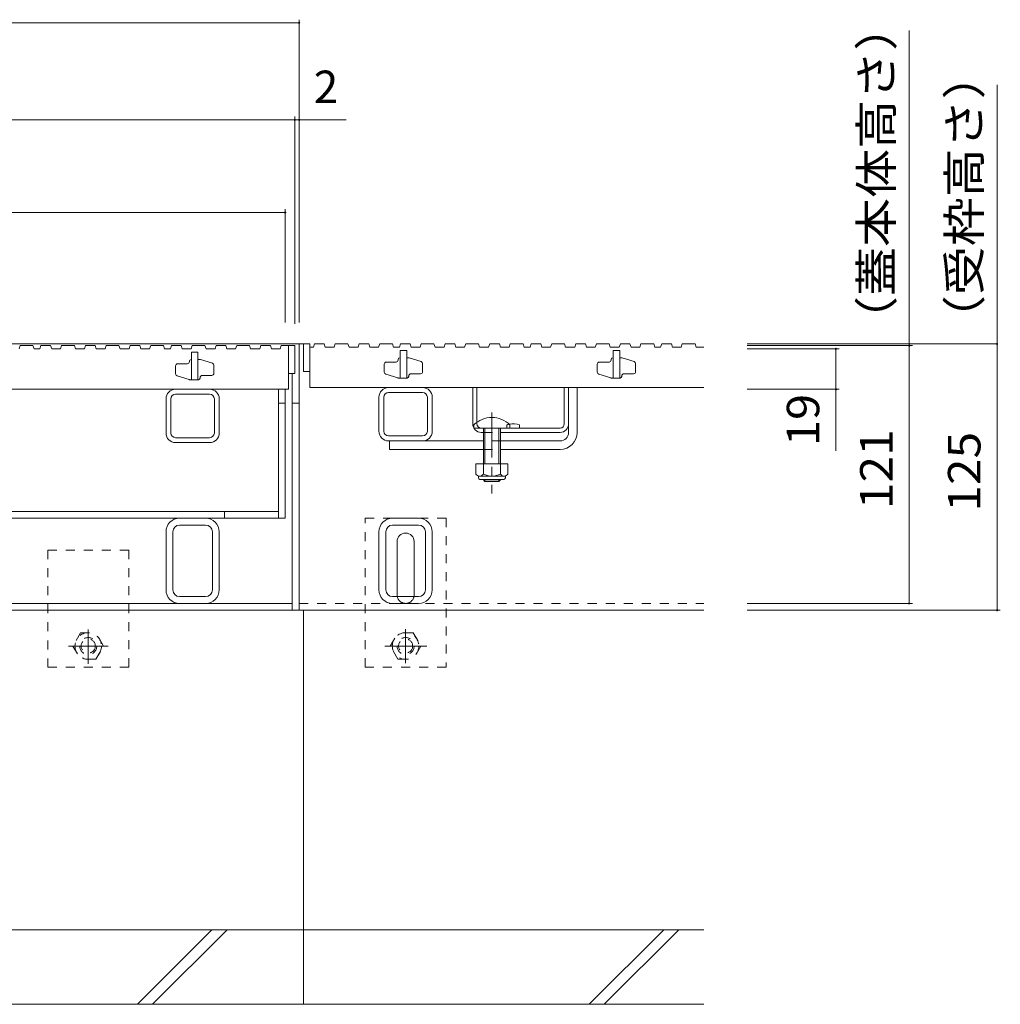
# Model space of a CAD drawing. Units: millimetres. Extents: x -1745 to 1953, y -1338 to 1393.
# Drawn here: x -800 to -339, y -836 to -374 of the extents above; entities that cross this region are included whole.
import ezdxf

# ---------------------------------------------------------------- set-up
doc = ezdxf.new("R2010")
doc.units = ezdxf.units.MM
doc.header["$LTSCALE"] = 5
doc.linetypes.add('JWW_CENTER1', pattern=[6.773333, 4.233333, -0.846667, 0.846667, -0.846667])
doc.linetypes.add('JWW_DASHED1', pattern=[1.693333, 0.846667, -0.846667])
for name, color, linetype in [('0108_天井情報・', 7, 'Continuous'), ('10ﾎﾞﾙﾄ__1', 7, 'Continuous'), ('A_避難通路', 7, 'Continuous'), ('OUTLINE-0', 7, 'Continuous')]:
    doc.layers.add(name, color=color, linetype=linetype)
doc.styles.add('ＭＳ ゴシック', font='txt', dxfattribs={"height": 1})

msp = doc.modelspace()

# ---------------------------------------------------------------- linework, layer by layer
at = {"layer": '0108_天井情報・', "color": 7, "linetype": 'Continuous', "lineweight": 9}
for p, q in [((-668.39, -374.15), (-668.39, -516.38)), ((-1266.39, -375.65), (-668.39, -375.65)), ((-381.94, -527.18), (-381.94, -379.19)), ((-340.69, -526.38), (-340.69, -404.76)), ((-670.39, -516.88), (-670.39, -419.62)), ((-1264.39, -421.12), (-670.39, -421.12)), ((-670.39, -421.12), (-668.39, -421.12)), ((-668.39, -421.12), (-646.32, -421.12)), ((-1259.89, -464.67), (-674.89, -464.67)), ((-674.89, -463.17), (-674.89, -516.38)), ((-340.69, -526.38), (-458.01, -526.38)), ((-340.69, -526.38), (-340.69, -651.38)), ((-380.44, -527.18), (-458.01, -527.18)), ((-414.86, -528.68), (-458.01, -528.68)), ((-416.36, -528.68), (-416.36, -547.68)), ((-381.94, -527.18), (-381.94, -648.18)), ((-414.86, -547.68), (-458.01, -547.68)), ((-416.36, -547.68), (-416.36, -576.53)), ((-380.44, -648.18), (-458.01, -648.18)), ((-339.19, -651.38), (-458.01, -651.38))]:
    msp.add_line(p, q, dxfattribs=at)
at = {"layer": '0108_天井情報・', "color": 7, "linetype": 'Continuous', "lineweight": 9, "const_width": 0.5}
for points in [[(-668.14, -375.65, 0.414214), (-668.39, -375.4, 0.414214), (-668.64, -375.65, 0.414214), (-668.39, -375.9, 0.414214)], [(-670.14, -421.12, 0.414214), (-670.39, -420.87, 0.414214), (-670.64, -421.12, 0.414214), (-670.39, -421.37, 0.414214)], [(-668.14, -421.12, 0.414214), (-668.39, -420.87, 0.414214), (-668.64, -421.12, 0.414214), (-668.39, -421.37, 0.414214)], [(-674.64, -464.67, 0.414214), (-674.89, -464.42, 0.414214), (-675.14, -464.67, 0.414214), (-674.89, -464.92, 0.414214)], [(-381.69, -527.18, 0.414214), (-381.94, -526.93, 0.414214), (-382.19, -527.18, 0.414214), (-381.94, -527.43, 0.414214)], [(-340.44, -526.38, 0.414214), (-340.69, -526.13, 0.414214), (-340.94, -526.38, 0.414214), (-340.69, -526.63, 0.414214)], [(-416.11, -528.68, 0.414214), (-416.36, -528.43, 0.414214), (-416.61, -528.68, 0.414214), (-416.36, -528.93, 0.414214)], [(-416.11, -547.68, 0.414214), (-416.36, -547.43, 0.414214), (-416.61, -547.68, 0.414214), (-416.36, -547.93, 0.414214)], [(-381.69, -648.18, 0.414214), (-381.94, -647.93, 0.414214), (-382.19, -648.18, 0.414214), (-381.94, -648.43, 0.414214)], [(-340.44, -651.38, 0.414214), (-340.69, -651.13, 0.414214), (-340.94, -651.38, 0.414214), (-340.69, -651.63, 0.414214)]]:
    msp.add_lwpolyline(points, format="xyb", close=True, dxfattribs=at)
at = {"layer": '10ﾎﾞﾙﾄ__1', "color": 6, "linetype": 'Continuous', "lineweight": 9}
for p, q in [((-666.39, -836.38), (-666.39, -651.38)), ((-478.39, -801.38), (-1450.34, -801.38)), ((-744.31, -836.38), (-709.31, -801.38)), ((-737.24, -836.38), (-702.24, -801.38)), ((-532.21, -836.38), (-497.21, -801.38)), ((-525.14, -836.38), (-490.14, -801.38)), ((-1450.34, -836.38), (-478.39, -836.38))]:
    msp.add_line(p, q, dxfattribs=at)
at = {"layer": 'A_避難通路', "color": 3, "linetype": 'Continuous', "lineweight": 9}
for p, q in [((-666.39, -526.38), (-663.39, -526.38)), ((-666.39, -526.38), (-666.39, -539.38)), ((-663.39, -526.38), (-663.39, -546.88)), ((-661.13, -526.38), (-661.65, -527.88)), ((-661.13, -526.38), (-656.63, -526.38)), ((-656.63, -526.38), (-656.11, -527.88)), ((-651.48, -526.38), (-651.99, -527.88)), ((-651.48, -526.38), (-645.48, -526.38)), ((-645.48, -526.38), (-644.96, -527.88)), ((-640.2, -526.38), (-640.71, -527.88)), ((-640.2, -526.38), (-635.7, -526.38)), ((-635.7, -526.38), (-635.18, -527.88)), ((-630.54, -526.38), (-631.06, -527.88)), ((-630.54, -526.38), (-624.54, -526.38)), ((-624.54, -526.38), (-624.03, -527.88)), ((-620.75, -526.38), (-621.27, -527.88)), ((-620.75, -526.38), (-616.25, -526.38)), ((-616.25, -526.38), (-615.74, -527.88)), ((-611.1, -526.38), (-611.62, -527.88)), ((-611.1, -526.38), (-605.1, -526.38)), ((-605.1, -526.38), (-604.58, -527.88)), ((-599.82, -526.38), (-600.33, -527.88)), ((-599.82, -526.38), (-595.32, -526.38)), ((-595.32, -526.38), (-594.8, -527.88)), ((-590.17, -526.38), (-590.68, -527.88)), ((-590.17, -526.38), (-584.17, -526.38)), ((-584.17, -526.38), (-583.65, -527.88)), ((-578.88, -526.38), (-579.4, -527.88)), ((-578.88, -526.38), (-574.38, -526.38)), ((-574.38, -526.38), (-573.87, -527.88)), ((-569.23, -526.38), (-569.75, -527.88)), ((-569.23, -526.38), (-563.23, -526.38)), ((-563.23, -526.38), (-562.72, -527.88)), ((-559.44, -526.38), (-559.96, -527.88)), ((-559.44, -526.38), (-554.94, -526.38)), ((-554.94, -526.38), (-554.43, -527.88)), ((-549.79, -526.38), (-550.3, -527.88)), ((-549.79, -526.38), (-543.79, -526.38)), ((-543.79, -526.38), (-543.27, -527.88)), ((-538.51, -526.38), (-539.02, -527.88)), ((-538.51, -526.38), (-534.01, -526.38)), ((-534.01, -526.38), (-533.49, -527.88)), ((-528.85, -526.38), (-529.37, -527.88)), ((-528.85, -526.38), (-522.85, -526.38)), ((-522.85, -526.38), (-522.34, -527.88)), ((-517.57, -526.38), (-518.09, -527.88)), ((-517.57, -526.38), (-513.07, -526.38)), ((-513.07, -526.38), (-512.56, -527.88)), ((-507.92, -526.38), (-508.44, -527.88)), ((-507.92, -526.38), (-501.92, -526.38)), ((-501.92, -526.38), (-501.4, -527.88)), ((-498.13, -526.38), (-498.65, -527.88)), ((-498.13, -526.38), (-493.63, -526.38)), ((-493.63, -526.38), (-493.12, -527.88)), ((-488.48, -526.38), (-488.99, -527.88)), ((-488.48, -526.38), (-482.48, -526.38)), ((-482.48, -526.38), (-481.96, -527.88)), ((-799.37, -527.18), (-799.88, -528.68)), ((-799.37, -527.18), (-793.37, -527.18)), ((-793.37, -527.18), (-792.85, -528.68)), ((-792.85, -528.68), (-790.09, -528.68)), ((-789.58, -527.18), (-790.09, -528.68)), ((-789.58, -527.18), (-785.08, -527.18)), ((-785.08, -527.18), (-784.56, -528.68)), ((-784.56, -528.68), (-780.44, -528.68)), ((-779.92, -527.18), (-780.44, -528.68)), ((-779.92, -527.18), (-773.92, -527.18)), ((-773.92, -527.18), (-773.41, -528.68)), ((-773.41, -528.68), (-769.16, -528.68)), ((-768.64, -527.18), (-769.16, -528.68)), ((-768.64, -527.18), (-764.14, -527.18)), ((-764.14, -527.18), (-763.63, -528.68)), ((-763.63, -528.68), (-759.51, -528.68)), ((-758.99, -527.18), (-759.51, -528.68)), ((-758.99, -527.18), (-752.99, -527.18)), ((-752.99, -527.18), (-752.48, -528.68)), ((-752.48, -528.68), (-748.23, -528.68)), ((-747.71, -527.18), (-748.23, -528.68)), ((-747.71, -527.18), (-743.21, -527.18)), ((-743.21, -527.18), (-742.69, -528.68)), ((-742.69, -528.68), (-738.57, -528.68)), ((-738.06, -527.18), (-738.57, -528.68)), ((-738.06, -527.18), (-732.06, -527.18)), ((-732.06, -527.18), (-731.54, -528.68)), ((-731.54, -528.68), (-728.78, -528.68)), ((-728.27, -527.18), (-728.78, -528.68)), ((-728.27, -527.18), (-723.77, -527.18)), ((-723.77, -527.18), (-723.25, -528.68)), ((-723.25, -528.68), (-719.13, -528.68)), ((-718.61, -527.18), (-719.13, -528.68)), ((-715.89, -530.18), (-718.89, -530.18)), ((-718.89, -530.18), (-718.89, -543.18)), ((-718.61, -527.18), (-712.61, -527.18)), ((-715.89, -530.18), (-715.89, -543.18)), ((-712.61, -527.18), (-712.1, -528.68)), ((-712.1, -528.68), (-707.85, -528.68)), ((-707.33, -527.18), (-707.85, -528.68)), ((-707.33, -527.18), (-702.83, -527.18)), ((-702.83, -527.18), (-702.32, -528.68)), ((-702.32, -528.68), (-698.2, -528.68)), ((-697.68, -527.18), (-698.2, -528.68)), ((-697.68, -527.18), (-691.68, -527.18)), ((-691.68, -527.18), (-691.16, -528.68)), ((-691.16, -528.68), (-686.91, -528.68)), ((-686.4, -527.18), (-686.91, -528.68)), ((-686.4, -527.18), (-681.9, -527.18)), ((-681.9, -527.18), (-681.38, -528.68)), ((-681.38, -528.68), (-677.26, -528.68)), ((-676.75, -527.18), (-677.26, -528.68)), ((-676.75, -527.18), (-670.39, -527.18)), ((-673.39, -527.18), (-673.39, -547.68)), ((-670.39, -527.18), (-670.39, -540.18)), ((-663.39, -527.88), (-661.65, -527.88)), ((-656.11, -527.88), (-651.99, -527.88)), ((-644.96, -527.88), (-640.71, -527.88)), ((-635.18, -527.88), (-631.06, -527.88)), ((-624.03, -527.88), (-621.27, -527.88)), ((-617.89, -529.38), (-620.89, -529.38)), ((-620.89, -529.38), (-620.89, -542.38)), ((-617.89, -529.38), (-617.89, -542.38)), ((-615.74, -527.88), (-611.62, -527.88)), ((-604.58, -527.88), (-600.33, -527.88)), ((-594.8, -527.88), (-590.68, -527.88)), ((-583.65, -527.88), (-579.4, -527.88)), ((-573.87, -527.88), (-569.75, -527.88)), ((-562.72, -527.88), (-559.96, -527.88)), ((-554.43, -527.88), (-550.3, -527.88)), ((-543.27, -527.88), (-539.02, -527.88)), ((-533.49, -527.88), (-529.37, -527.88)), ((-522.34, -527.88), (-518.09, -527.88)), ((-517.89, -529.38), (-520.89, -529.38)), ((-520.89, -529.38), (-520.89, -542.38)), ((-517.89, -529.38), (-517.89, -542.38)), ((-512.56, -527.88), (-508.44, -527.88)), ((-501.4, -527.88), (-498.65, -527.88)), ((-493.12, -527.88), (-488.99, -527.88)), ((-481.96, -527.88), (-478.39, -527.88)), ((-720.89, -535.68), (-725.39, -535.68)), ((-719.89, -534.48), (-719.89, -534.68)), ((-719.09, -533.68), (-718.89, -533.68)), ((-715.89, -533.68), (-715.04, -533.68)), ((-714.74, -533.72), (-709.09, -535.46)), ((-628.39, -535.88), (-628.39, -539.64)), ((-622.89, -534.88), (-627.39, -534.88)), ((-621.89, -533.68), (-621.89, -533.88)), ((-621.09, -532.88), (-620.89, -532.88)), ((-617.89, -532.88), (-617.04, -532.88)), ((-616.74, -532.92), (-611.09, -534.66)), ((-610.39, -535.61), (-610.39, -539.38)), ((-528.39, -535.88), (-528.39, -539.64)), ((-522.89, -534.88), (-527.39, -534.88)), ((-521.89, -533.68), (-521.89, -533.88)), ((-521.09, -532.88), (-520.89, -532.88)), ((-517.89, -532.88), (-517.04, -532.88)), ((-516.74, -532.92), (-511.09, -534.66)), ((-510.39, -535.61), (-510.39, -539.38)), ((-726.39, -536.68), (-726.39, -540.44)), ((-708.39, -536.41), (-708.39, -540.18)), ((-673.39, -540.18), (-670.39, -540.18)), ((-666.39, -539.38), (-663.39, -539.38)), ((-622.03, -542.33), (-627.68, -540.59)), ((-615.89, -540.38), (-611.39, -540.38)), ((-522.03, -542.33), (-527.68, -540.59)), ((-515.89, -540.38), (-511.39, -540.38)), ((-720.03, -543.13), (-725.68, -541.39)), ((-715.69, -543.18), (-719.74, -543.18)), ((-714.89, -542.38), (-714.89, -542.18)), ((-713.89, -541.18), (-709.39, -541.18)), ((-617.69, -542.38), (-621.74, -542.38)), ((-616.89, -541.58), (-616.89, -541.38)), ((-517.69, -542.38), (-521.74, -542.38)), ((-516.89, -541.58), (-516.89, -541.38)), ((-1261.39, -547.68), (-673.39, -547.68)), ((-663.39, -546.88), (-478.39, -546.88))]:
    msp.add_line(p, q, dxfattribs=at)
for centre, radius, start, end in [((-725.39, -536.68), 1, 90, 180), ((-720.89, -534.68), 1, 270, 0), ((-719.09, -534.48), 0.8, 90, 180), ((-715.04, -534.68), 1, 72.8973, 90), ((-709.39, -536.41), 1, 0, 72.8973), ((-627.39, -535.88), 1, 90, 180), ((-622.89, -533.88), 1, 270, 0), ((-621.09, -533.68), 0.8, 90, 180), ((-617.04, -533.88), 1, 72.8973, 90), ((-611.39, -535.61), 1, 0, 72.8973), ((-527.39, -535.88), 1, 90, 180), ((-522.89, -533.88), 1, 270, 0), ((-521.09, -533.68), 0.8, 90, 180), ((-517.04, -533.88), 1, 72.8973, 90), ((-511.39, -535.61), 1, 0, 72.8973), ((-725.39, -540.44), 1, 180, 252.8973), ((-709.39, -540.18), 1, 270, 0), ((-627.39, -539.64), 1, 180, 252.8973), ((-615.89, -541.38), 1, 90, 180), ((-611.39, -539.38), 1, 270, 0), ((-527.39, -539.64), 1, 180, 252.8973), ((-515.89, -541.38), 1, 90, 180), ((-511.39, -539.38), 1, 270, 0), ((-719.74, -542.18), 1, 252.8973, 270), ((-715.69, -542.38), 0.8, 270, 0), ((-713.89, -542.18), 1, 90, 180), ((-621.74, -541.38), 1, 252.8973, 270), ((-617.69, -541.58), 0.8, 270, 0), ((-521.74, -541.38), 1, 252.8973, 270), ((-517.69, -541.58), 0.8, 270, 0)]:
    msp.add_arc(centre, radius, start, end, dxfattribs=at)
at = {"layer": 'OUTLINE-0', "color": 7, "linetype": 'Continuous', "lineweight": 9}
for p, q in [((-668.39, -526.38), (-1266.39, -526.38)), ((-668.39, -651.38), (-668.39, -526.38)), ((-668.39, -651.38), (-668.39, -526.38)), ((-666.39, -526.38), (-668.39, -526.38)), ((-671.59, -651.38), (-671.59, -540.18)), ((-710.39, -547.68), (-726.39, -547.68)), ((-710.39, -549.98), (-726.39, -549.98)), ((-678.09, -608.18), (-678.09, -547.68)), ((-674.89, -608.18), (-674.89, -547.68)), ((-626.39, -546.88), (-610.39, -546.88)), ((-626.39, -549.18), (-610.39, -549.18)), ((-586.89, -563.88), (-586.89, -546.88)), ((-584.89, -563.1), (-584.89, -546.88)), ((-543.89, -563.88), (-543.89, -546.88)), ((-541.89, -567.88), (-541.89, -546.88)), ((-537.89, -567.88), (-537.89, -546.88)), ((-730.89, -568.18), (-730.89, -552.18)), ((-728.59, -568.18), (-728.59, -552.18)), ((-708.19, -552.18), (-708.19, -568.18)), ((-705.89, -552.18), (-705.89, -568.18)), ((-674.89, -554.18), (-678.09, -554.18)), ((-668.39, -554.18), (-671.59, -554.18)), ((-630.89, -551.38), (-630.89, -567.38)), ((-628.59, -551.38), (-628.59, -567.38)), ((-608.19, -567.38), (-608.19, -551.38)), ((-605.89, -567.38), (-605.89, -551.38)), ((-545.89, -565.88), (-582.89, -565.88)), ((-581.89, -567.88), (-582.89, -567.88)), ((-545.89, -567.88), (-573.89, -567.88)), ((-564.89, -564.38), (-564.89, -565.88)), ((-710.39, -570.38), (-726.39, -570.38)), ((-710.39, -572.68), (-726.39, -572.68)), ((-626.39, -569.58), (-610.39, -569.58)), ((-626.39, -571.88), (-581.89, -571.88)), ((-625.89, -571.88), (-625.89, -575.88)), ((-545.89, -571.88), (-573.89, -571.88)), ((-581.89, -575.88), (-625.89, -575.88)), ((-545.89, -575.88), (-573.89, -575.88)), ((-1256.69, -604.98), (-678.09, -604.98)), ((-1259.89, -608.18), (-674.89, -608.18)), ((-712.29, -608.18), (-724.49, -608.18)), ((-612.29, -608.18), (-624.49, -608.18)), ((-730.89, -641.78), (-730.89, -614.58)), ((-727.69, -641.78), (-727.69, -614.58)), ((-712.29, -611.38), (-724.49, -611.38)), ((-709.09, -641.78), (-709.09, -614.58)), ((-705.89, -641.78), (-705.89, -614.58)), ((-630.89, -641.78), (-630.89, -614.58)), ((-627.69, -641.78), (-627.69, -614.58)), ((-612.29, -611.38), (-624.49, -611.38)), ((-609.09, -641.78), (-609.09, -614.58)), ((-605.89, -641.78), (-605.89, -614.58)), ((-622.39, -644.18), (-622.39, -619.18)), ((-614.39, -644.18), (-614.39, -619.18)), ((-724.49, -644.98), (-712.29, -644.98)), ((-624.49, -644.98), (-612.29, -644.98)), ((-668.39, -651.38), (-1266.39, -651.38)), ((-671.59, -648.18), (-1263.19, -648.18)), ((-712.29, -648.18), (-724.49, -648.18)), ((-668.39, -651.38), (-478.39, -651.38)), ((-612.29, -648.18), (-624.49, -648.18))]:
    msp.add_line(p, q, dxfattribs=at)
at = {"layer": 'OUTLINE-0', "color": 7, "linetype": 'JWW_CENTER1', "lineweight": 9}
msp.add_line((-577.89, -558.59), (-577.89, -596.56), dxfattribs=at)
at = {"layer": 'OUTLINE-0', "color": 7, "linetype": 'JWW_DASHED1', "lineweight": 9}
for p, q in [((-584.89, -563.1), (-584.89, -563.88)), ((-581.89, -567.88), (-573.89, -567.88)), ((-570.89, -564.38), (-570.89, -565.88)), ((-573.89, -571.88), (-581.89, -571.88)), ((-581.89, -575.88), (-573.89, -575.88)), ((-703.39, -604.98), (-703.39, -608.18)), ((-637.39, -608.18), (-599.39, -608.18)), ((-637.39, -678.18), (-637.39, -608.18)), ((-599.39, -608.18), (-599.39, -678.18)), ((-786.39, -623.18), (-786.39, -678.18)), ((-786.39, -623.18), (-748.39, -623.18)), ((-748.39, -678.18), (-748.39, -623.18)), ((-668.39, -648.18), (-478.39, -648.18)), ((-786.39, -678.18), (-748.39, -678.18)), ((-599.39, -678.18), (-637.39, -678.18))]:
    msp.add_line(p, q, dxfattribs=at)
at = {"layer": 'OUTLINE-0', "color": 6, "linetype": 'Continuous', "lineweight": 9}
for p, q in [((-586.39, -565.88), (-586.39, -564.38)), ((-586.39, -565.88), (-569.39, -565.88)), ((-581.89, -575.88), (-581.89, -565.88)), ((-581.14, -575.88), (-581.14, -565.88)), ((-574.64, -565.88), (-574.64, -575.88)), ((-573.89, -565.88), (-573.89, -575.88)), ((-569.39, -564.38), (-569.39, -565.88)), ((-581.89, -582.65), (-581.89, -575.88)), ((-581.14, -582.65), (-581.14, -575.88)), ((-574.64, -575.88), (-574.64, -582.65)), ((-573.89, -575.88), (-573.89, -582.65)), ((-581.89, -590.18), (-581.89, -589.95)), ((-573.89, -590.18), (-581.89, -590.18)), ((-581.14, -590.88), (-581.89, -590.18)), ((-581.14, -590.88), (-581.14, -589.95)), ((-574.64, -590.88), (-581.14, -590.88)), ((-574.64, -589.95), (-574.64, -590.88)), ((-574.64, -590.88), (-573.89, -590.18)), ((-573.89, -589.95), (-573.89, -590.18))]:
    msp.add_line(p, q, dxfattribs=at)
at = {"layer": 'OUTLINE-0', "color": 2, "linetype": 'Continuous', "lineweight": 9}
for p, q in [((-570.39, -582.65), (-585.39, -582.65)), ((-585.39, -582.65), (-585.39, -587.45)), ((-581.89, -582.65), (-581.89, -587.45)), ((-573.89, -582.65), (-573.89, -587.45)), ((-570.39, -582.65), (-570.39, -587.45)), ((-584.24, -589.2), (-584.24, -588.35)), ((-572.14, -588.45), (-583.64, -588.45)), ((-583.49, -589.95), (-572.29, -589.95)), ((-571.54, -589.2), (-571.54, -588.35))]:
    msp.add_line(p, q, dxfattribs=at)
at = {"layer": 'OUTLINE-0', "color": 2, "linetype": 'JWW_CENTER1', "lineweight": 9}
for p, q in [((-767.39, -660.38), (-767.39, -676.59)), ((-618.39, -660.2), (-618.39, -676.16)), ((-776.59, -668.18), (-758.03, -668.18)), ((-608.48, -668.18), (-628.18, -668.18))]:
    msp.add_line(p, q, dxfattribs=at)
at = {"layer": 'OUTLINE-0', "color": 2, "linetype": 'JWW_DASHED1', "lineweight": 9}
for p, q in [((-770.99, -661.94), (-774.59, -668.18)), ((-770.99, -661.94), (-763.79, -661.94)), ((-760.19, -668.18), (-763.79, -661.94)), ((-625.59, -668.18), (-621.99, -661.94)), ((-614.79, -661.94), (-621.99, -661.94)), ((-614.79, -661.94), (-611.19, -668.18)), ((-774.59, -668.18), (-770.99, -674.41)), ((-763.79, -674.41), (-760.19, -668.18)), ((-621.99, -674.41), (-625.59, -668.18)), ((-611.19, -668.18), (-614.79, -674.41)), ((-763.79, -674.41), (-770.99, -674.41)), ((-621.99, -674.41), (-614.79, -674.41))]:
    msp.add_line(p, q, dxfattribs=at)
for centre, radius in [((-767.39, -668.18), 6.24), ((-767.39, -668.18), 4), ((-767.39, -668.18), 3.32), ((-618.39, -668.18), 6.24), ((-618.39, -668.18), 4), ((-618.39, -668.18), 3.32)]:
    msp.add_circle(centre, radius, dxfattribs=at)
at = {"layer": 'OUTLINE-0', "color": 7, "linetype": 'Continuous', "lineweight": 9}
for centre, radius, start, end in [((-726.39, -552.18), 4.5, 90, 180), ((-726.39, -552.18), 2.2, 90, 180), ((-710.39, -552.18), 4.5, 0, 90), ((-710.39, -552.18), 2.2, 0, 90), ((-626.39, -551.38), 4.5, 90, 180), ((-626.39, -551.38), 2.2, 90, 180), ((-610.39, -551.38), 4.5, 0, 90), ((-610.39, -551.38), 2.2, 0, 90), ((-582.89, -563.88), 4, 180, 270), ((-567.89, -571.58), 7.8, 67.3801, 103.9802), ((-545.89, -563.88), 4, 270, 0), ((-545.89, -563.88), 2, 270, 0), ((-726.39, -568.18), 4.5, 180, 270), ((-726.39, -568.18), 2.2, 180, 270), ((-710.39, -568.18), 2.2, 270, 0), ((-710.39, -568.18), 4.5, 270, 0), ((-626.39, -567.38), 4.5, 180, 270), ((-626.39, -567.38), 2.2, 180, 270), ((-610.39, -567.38), 2.2, 270, 0), ((-610.39, -567.38), 4.5, 270, 0), ((-545.89, -567.88), 8, 270, 0), ((-545.89, -567.88), 4, 270, 0), ((-724.49, -614.58), 6.4, 90, 180), ((-712.29, -614.58), 6.4, 0, 90), ((-624.49, -614.58), 6.4, 90, 180), ((-612.29, -614.58), 6.4, 0, 90), ((-724.49, -614.58), 3.2, 90, 180), ((-712.29, -614.58), 3.2, 0, 90), ((-624.49, -614.58), 3.2, 90, 180), ((-612.29, -614.58), 3.2, 0, 90), ((-618.39, -619.18), 4, 90, 180), ((-618.39, -619.18), 4, 0, 90), ((-724.49, -641.78), 6.4, 180, 270), ((-724.49, -641.78), 3.2, 180, 270), ((-712.29, -641.78), 6.4, 270, 0), ((-712.29, -641.78), 3.2, 270, 0), ((-624.49, -641.78), 6.4, 180, 270), ((-624.49, -641.78), 3.2, 180, 270), ((-612.29, -641.78), 6.4, 270, 0), ((-612.29, -641.78), 3.2, 270, 0), ((-618.39, -644.18), 4, 180, 205.1507), ((-618.39, -644.18), 4, 334.8493, 0)]:
    msp.add_arc(centre, radius, start, end, dxfattribs=at)
at = {"layer": 'OUTLINE-0', "color": 6, "linetype": 'Continuous', "lineweight": 9}
msp.add_arc((-577.89, -572.85), 12, 44.9005, 135.0995, dxfattribs=at)
at = {"layer": 'OUTLINE-0', "color": 7, "linetype": 'JWW_DASHED1', "lineweight": 9}
for centre, radius, start, end in [((-582.89, -563.88), 2, 180, 270), ((-567.89, -571.58), 7.8, 103.9802, 112.6199), ((-618.39, -644.18), 4, 205.1507, 270), ((-618.39, -644.18), 4, 270, 334.8493)]:
    msp.add_arc(centre, radius, start, end, dxfattribs=at)
at = {"layer": 'OUTLINE-0', "color": 2, "linetype": 'Continuous', "lineweight": 9}
for centre, radius, start, end in [((-583.64, -586.41), 2.03, 210.518, 329.482), ((-583.49, -589.2), 0.75, 180, 270), ((-577.89, -579.94), 8.5, 241.9287, 298.0715), ((-572.14, -586.41), 2.03, 210.5145, 329.4851), ((-572.29, -589.2), 0.75, 270, 0)]:
    msp.add_arc(centre, radius, start, end, dxfattribs=at)

# ---------------------------------------------------------------- texts
at = {"layer": '0108_天井情報・', "color": 2, "linetype": 'Continuous', "lineweight": 9, "style": 'ＭＳ ゴシック'}
for s, width, p in [('（蓋本体高さ）', 1.107143, (-389.76, -526.88)), ('（受枠高さ）', 1.104167, (-348.51, -526.38))]:
    msp.add_text(s, height=15.24, rotation=90, dxfattribs=dict(at, width=width)).set_placement(p)
at = {"layer": '0108_天井情報・', "color": 2, "linetype": 'Continuous', "lineweight": 211, "style": 'ＭＳ ゴシック'}
msp.add_text('2', height=15.24, dxfattribs=at).set_placement((-661.54, -413.3))
for s, width, p in [('19', 1.0625, (-424.18, -574.33)), ('121', 1.083333, (-389.76, -603.93)), ('125', 1.083333, (-348.51, -605.13))]:
    msp.add_text(s, height=15.24, rotation=90, dxfattribs=dict(at, width=width)).set_placement(p)

doc.saveas('drawing.dxf')
